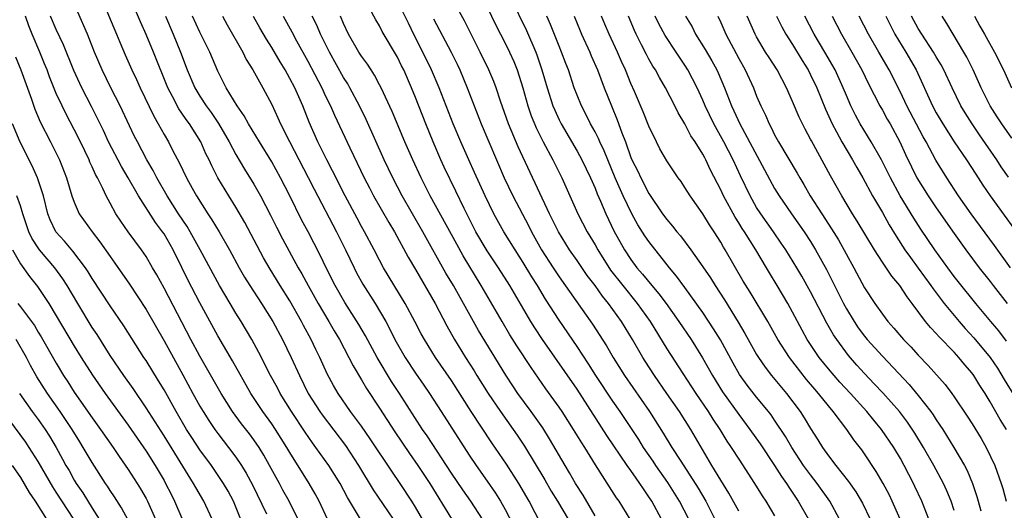
# Model space of a CAD drawing. Units: inches. Extents: x 2634000 to 2635365, y 1443000 to 1446000.
# Drawn here: x 2634955 to 2635065, y 1443736 to 1443791 of the extents above; entities that cross this region are included whole.
import ezdxf

# ---------------------------------------------------------------- set-up
doc = ezdxf.new("R2010")
doc.units = ezdxf.units.IN
doc.header["$MEASUREMENT"] = 0
doc.layers.add('LD26341443_2ft', color=207, linetype='Continuous')

msp = doc.modelspace()

# ---------------------------------------------------------------- linework, layer by layer
at = {"layer": 'LD26341443_2ft'}
for points, elevation in [([(2634964.05, 1443793), (2634965.71, 1443789), (2634966.08, 1443788.08), (2634966.67, 1443786.67), (2634967.42, 1443785), (2634967.94, 1443783.94), (2634968.36, 1443783), (2634969.86, 1443779.86), (2634970.36, 1443779), (2634971, 1443777.83), (2634971.49, 1443777), (2634972, 1443776), (2634972.7, 1443774.7), (2634973.51, 1443773), (2634974.14, 1443771.86), (2634974.63, 1443771), (2634975.89, 1443769), (2634976.34, 1443768.34), (2634977.14, 1443767), (2634978.31, 1443765), (2634979.38, 1443763), (2634979.96, 1443761.96), (2634980.54, 1443761), (2634981.84, 1443759), (2634983.12, 1443757), (2634984.19, 1443755), (2634985.17, 1443753), (2634986.07, 1443751), (2634987.07, 1443749), (2634988.34, 1443747), (2634988.61, 1443746.61), (2634991.2, 1443743.2), (2634992.66, 1443741), (2634994.29, 1443738.29), (2634996.51, 1443735)], 11254), ([(2635000.22, 1443734.22), (2634999, 1443736.35), (2634998.61, 1443737), (2634997.3, 1443739), (2634996.36, 1443740.36), (2634993.97, 1443743.97), (2634993, 1443745.36), (2634991.78, 1443747), (2634990.38, 1443749), (2634989.88, 1443749.88), (2634989.18, 1443751.18), (2634988.36, 1443753), (2634987.91, 1443753.91), (2634987.4, 1443755), (2634986.55, 1443756.55), (2634986.32, 1443757), (2634985, 1443759.3), (2634983.93, 1443761), (2634982.83, 1443762.83), (2634982.09, 1443764.09), (2634980.01, 1443768.01), (2634979, 1443769.73), (2634978.21, 1443771), (2634977.01, 1443773.01), (2634976.32, 1443774.32), (2634976.01, 1443775), (2634975.67, 1443775.67), (2634975.1, 1443777), (2634973.85, 1443779), (2634973.48, 1443779.48), (2634973, 1443780.2), (2634972.66, 1443780.66), (2634971.94, 1443782.06), (2634971.43, 1443783), (2634969.81, 1443787), (2634969, 1443788.94), (2634968.37, 1443790.37), (2634967.26, 1443793)], 11256), ([(2635035, 1443735.92), (2635033.91, 1443737.91), (2635033, 1443739.35), (2635031.99, 1443741), (2635029.68, 1443745), (2635028.39, 1443747), (2635027.01, 1443749.01), (2635025.62, 1443751), (2635024.59, 1443752.59), (2635024.34, 1443753), (2635023.17, 1443755), (2635021.93, 1443757), (2635020.5, 1443759), (2635019.82, 1443759.82), (2635019, 1443761.01), (2635018.14, 1443762.14), (2635017, 1443763.81), (2635016.16, 1443765), (2635014.92, 1443767), (2635013.92, 1443769), (2635010.43, 1443776.43), (2635009.36, 1443779), (2635008.47, 1443781.53), (2635007.99, 1443783), (2635007.72, 1443783.72), (2635007.19, 1443785), (2635006.22, 1443787), (2635004.47, 1443790.47), (2635003, 1443793.1)], 11278), ([(2635009.61, 1443793), (2635011.38, 1443789.38), (2635012.41, 1443787), (2635012.57, 1443786.57), (2635013.09, 1443785), (2635013.67, 1443783), (2635014.31, 1443781), (2635014.51, 1443780.51), (2635015, 1443779.44), (2635015.22, 1443779), (2635017, 1443775.97), (2635017.54, 1443775), (2635018.5, 1443773), (2635019, 1443771.84), (2635019.23, 1443771.23), (2635019.6, 1443770.4), (2635020.19, 1443769), (2635021.1, 1443767.1), (2635022.28, 1443765), (2635023, 1443763.91), (2635023.67, 1443763), (2635024.29, 1443762.29), (2635025.32, 1443761), (2635026.1, 1443760.1), (2635026.91, 1443759), (2635028.33, 1443757), (2635029.69, 1443755), (2635030.98, 1443752.98), (2635032.07, 1443751), (2635033.19, 1443749.19), (2635035, 1443746.66), (2635036.25, 1443745), (2635037.39, 1443743.39), (2635039, 1443741), (2635039.77, 1443739.77), (2635040.32, 1443739), (2635040.57, 1443738.57), (2635041.62, 1443737), (2635042.77, 1443735)], 11282), ([(2634992.89, 1443735), (2634991.42, 1443737.42), (2634990.6, 1443739), (2634989.99, 1443739.99), (2634989.35, 1443741), (2634987.92, 1443743), (2634987.52, 1443743.52), (2634986.71, 1443744.71), (2634985.2, 1443747), (2634983.95, 1443749), (2634983.62, 1443749.62), (2634982.86, 1443751), (2634981.56, 1443753.56), (2634980.78, 1443755), (2634979.6, 1443757), (2634979, 1443757.94), (2634978.35, 1443759), (2634977.16, 1443761), (2634975.02, 1443765), (2634973.92, 1443767), (2634973.58, 1443767.58), (2634972.63, 1443769), (2634971.35, 1443771), (2634970.2, 1443773), (2634969.8, 1443773.8), (2634969.09, 1443775), (2634968.03, 1443777), (2634967.68, 1443777.68), (2634966.12, 1443781), (2634965.08, 1443783), (2634964.1, 1443785), (2634963.26, 1443787), (2634962.46, 1443789), (2634961.42, 1443791.42)], 11252), ([(2635026.41, 1443735), (2635025.32, 1443737), (2635025, 1443737.51), (2635024.38, 1443738.38), (2635024, 1443739), (2635023.57, 1443739.57), (2635023, 1443740.42), (2635022.59, 1443741), (2635020.33, 1443744.33), (2635017, 1443749.47), (2635013.14, 1443755), (2635012.29, 1443756.29), (2635011.85, 1443757), (2635009.53, 1443761), (2635008.25, 1443763), (2635007, 1443764.88), (2635005.74, 1443767), (2635004.71, 1443769), (2635004.42, 1443769.58), (2635003.51, 1443771.51), (2635002.19, 1443774.19), (2635001.82, 1443775), (2635000.96, 1443777), (2635000.15, 1443779), (2634999, 1443781.94), (2634998.57, 1443783), (2634997.7, 1443785), (2634997.46, 1443785.46), (2634997, 1443786.44), (2634995.3, 1443789.3), (2634995, 1443789.9), (2634994.58, 1443790.58), (2634993.89, 1443791.89)], 11272), ([(2635029.46, 1443735), (2635028.41, 1443737), (2635027.1, 1443739.1), (2635025.78, 1443741), (2635025.47, 1443741.47), (2635024.4, 1443743), (2635023.86, 1443743.86), (2635021.8, 1443747), (2635021, 1443748.14), (2635019.1, 1443751), (2635018.29, 1443752.29), (2635017, 1443754.23), (2635015, 1443757.15), (2635013.5, 1443759.5), (2635012.6, 1443761), (2635011.98, 1443761.98), (2635011, 1443763.59), (2635010.09, 1443765), (2635008.86, 1443767), (2635007.74, 1443769), (2635006.77, 1443771), (2635005.59, 1443773.59), (2635004.93, 1443775), (2635004.04, 1443777), (2635003.2, 1443779), (2635001.66, 1443783), (2635000.8, 1443785), (2634999.82, 1443787), (2634998.87, 1443788.87), (2634998.21, 1443790.21), (2634997.56, 1443791.56)], 11274), ([(2635007, 1443792), (2635007.97, 1443789.97), (2635009, 1443787.97), (2635009.47, 1443787), (2635009.94, 1443785.94), (2635010.32, 1443785), (2635010.96, 1443783), (2635011.51, 1443781), (2635011.89, 1443779.89), (2635012.47, 1443778.47), (2635013.21, 1443777), (2635014.29, 1443775), (2635015.29, 1443773), (2635017.09, 1443769), (2635018.14, 1443767), (2635019, 1443765.56), (2635019.31, 1443765), (2635020.74, 1443762.74), (2635022.08, 1443761), (2635023.7, 1443759), (2635025.13, 1443757), (2635027, 1443753.98), (2635028.79, 1443751.21), (2635029.75, 1443749.75), (2635030.23, 1443749), (2635031.59, 1443747), (2635032.13, 1443746.13), (2635032.9, 1443745), (2635033.69, 1443743.69), (2635034.16, 1443743), (2635035, 1443741.68), (2635036.77, 1443739), (2635037.61, 1443737.61), (2635038.01, 1443737), (2635039, 1443735.37)], 11280), ([(2634986.29, 1443734.29), (2634984.92, 1443737), (2634984.24, 1443738.24), (2634983.85, 1443739), (2634982.76, 1443741), (2634982.12, 1443742.12), (2634981.58, 1443743), (2634981, 1443743.85), (2634980.51, 1443744.51), (2634979.64, 1443745.64), (2634978.64, 1443747), (2634977.37, 1443749), (2634975, 1443753.15), (2634974, 1443755), (2634971, 1443760.71), (2634970.2, 1443762.2), (2634969.73, 1443763), (2634969, 1443764.24), (2634968.48, 1443765), (2634967, 1443767), (2634966.19, 1443768.19), (2634965.65, 1443769), (2634965, 1443770.17), (2634964.55, 1443771), (2634964.2, 1443771.8), (2634963.6, 1443773), (2634963.38, 1443773.38), (2634963, 1443774.24), (2634962.75, 1443774.75), (2634962.66, 1443775), (2634961.69, 1443777), (2634961, 1443778.38), (2634960.09, 1443780.09), (2634959.64, 1443781), (2634959, 1443782.38), (2634958.25, 1443784.25), (2634957.98, 1443785), (2634957.7, 1443785.7), (2634957.16, 1443787), (2634956.31, 1443789), (2634955.93, 1443789.93), (2634955.57, 1443791)], 11248), ([(2634989.19, 1443735), (2634988.26, 1443737), (2634987.83, 1443737.83), (2634987.18, 1443739), (2634985, 1443742.44), (2634984.67, 1443743), (2634983.42, 1443745), (2634983, 1443745.63), (2634982.01, 1443747), (2634980.67, 1443749), (2634978.63, 1443752.63), (2634977, 1443755.41), (2634975, 1443759.09), (2634973.65, 1443761.65), (2634973, 1443763.01), (2634972.01, 1443765), (2634971, 1443766.75), (2634970.83, 1443767), (2634970.04, 1443768.04), (2634968.15, 1443771), (2634967, 1443773), (2634966.25, 1443774.25), (2634964.82, 1443777), (2634964.25, 1443778.25), (2634963.59, 1443779.59), (2634962.93, 1443780.93), (2634961.85, 1443783), (2634960.95, 1443784.95), (2634959.8, 1443787.8), (2634959, 1443789.5), (2634958.36, 1443791)], 11250), ([(2634971.17, 1443791), (2634972.01, 1443789), (2634972.82, 1443787), (2634973.58, 1443785), (2634974.45, 1443783), (2634975, 1443782.1), (2634975.71, 1443781), (2634976.26, 1443780.26), (2634977.06, 1443779.06), (2634978.25, 1443777), (2634979, 1443775.58), (2634979.96, 1443773.96), (2634981, 1443772.28), (2634981.74, 1443771), (2634982.86, 1443768.86), (2634983.52, 1443767.52), (2634984.21, 1443766.21), (2634985.94, 1443763), (2634986.33, 1443762.33), (2634987.04, 1443761), (2634988.17, 1443759), (2634989.37, 1443757), (2634989.96, 1443755.96), (2634990.53, 1443755), (2634991.6, 1443753), (2634992.06, 1443752.06), (2634993, 1443750.51), (2634993.55, 1443749.55), (2634995, 1443747.37), (2634996.72, 1443744.72), (2634998.33, 1443742.33), (2634999.27, 1443741), (2635000.59, 1443739), (2635003, 1443735.06)], 11258), ([(2635006.47, 1443735), (2635005.15, 1443737), (2635004.26, 1443738.26), (2635003, 1443740.14), (2635000.29, 1443744.29), (2634999.8, 1443745), (2634997.22, 1443749), (2634996.34, 1443750.34), (2634994.73, 1443753), (2634993.42, 1443755.42), (2634992.68, 1443756.68), (2634991.14, 1443759.14), (2634990.05, 1443761), (2634989.04, 1443763), (2634988.39, 1443764.39), (2634987.04, 1443767), (2634986.32, 1443768.32), (2634985, 1443771.01), (2634983.99, 1443773), (2634983, 1443774.79), (2634981.62, 1443777), (2634980.4, 1443779), (2634979.91, 1443779.91), (2634979.13, 1443781), (2634977.93, 1443783), (2634977, 1443784.87), (2634976.09, 1443787), (2634975.72, 1443787.72), (2634975, 1443789.2), (2634974.17, 1443791)], 11260), ([(2634977.52, 1443791), (2634978.03, 1443790.03), (2634979.76, 1443787), (2634980.16, 1443786.16), (2634980.89, 1443785), (2634982.02, 1443783), (2634983, 1443781.16), (2634983.69, 1443779.69), (2634983.98, 1443779), (2634984.96, 1443777.04), (2634987.05, 1443773.05), (2634987.72, 1443771.72), (2634990.22, 1443767), (2634991.22, 1443765), (2634992.16, 1443763), (2634992.44, 1443762.44), (2634993.15, 1443761.15), (2634994.5, 1443759), (2634995.69, 1443757), (2634996.16, 1443756.16), (2634996.72, 1443755), (2634997, 1443754.49), (2634997.85, 1443753), (2634999, 1443751.26), (2634999.94, 1443749.94), (2635000.57, 1443749), (2635001.85, 1443747), (2635005, 1443742.15), (2635005.77, 1443741), (2635007, 1443739.26), (2635007.92, 1443737.92), (2635008.47, 1443737), (2635009, 1443736.07), (2635010.75, 1443732.75)], 11262), ([(2635013, 1443734.43), (2635011.65, 1443737), (2635010.5, 1443739), (2635009.13, 1443741.13), (2635007.51, 1443743.51), (2635005.19, 1443747), (2635003, 1443750.43), (2635001.25, 1443753), (2635000.01, 1443755), (2634999.65, 1443755.65), (2634998.95, 1443757), (2634997.87, 1443759), (2634995.45, 1443763), (2634995, 1443763.84), (2634994.4, 1443765), (2634993.34, 1443767), (2634993, 1443767.6), (2634992.51, 1443768.51), (2634991.19, 1443771), (2634989.78, 1443773.78), (2634989.12, 1443775), (2634988.13, 1443777), (2634987.18, 1443779.18), (2634986.45, 1443781), (2634985.55, 1443783), (2634985, 1443784.07), (2634984.49, 1443785), (2634983.92, 1443785.92), (2634983, 1443787.52), (2634982.42, 1443788.42), (2634981.68, 1443789.68), (2634980.97, 1443790.97)], 11264), ([(2634984.26, 1443791), (2634985.23, 1443789.23), (2634985.75, 1443788.25), (2634987, 1443785.99), (2634988.58, 1443783), (2634989, 1443782.1), (2634989.54, 1443781), (2634989.98, 1443779.98), (2634991.68, 1443776.32), (2634993.3, 1443773), (2634993.87, 1443771.87), (2634994.33, 1443771), (2634996.03, 1443768.03), (2634996.65, 1443767), (2634998.18, 1443764.18), (2634999, 1443762.8), (2635001.18, 1443759), (2635002.51, 1443756.51), (2635003.36, 1443755), (2635004.59, 1443753), (2635005.53, 1443751.53), (2635005.84, 1443751), (2635007.09, 1443749), (2635008.46, 1443747), (2635009.9, 1443745), (2635010.34, 1443744.35), (2635011.13, 1443743.13), (2635013.4, 1443739.4), (2635014.13, 1443738.13), (2635014.82, 1443737), (2635016, 1443735)], 11266), ([(2635019, 1443735.37), (2635017.67, 1443737.67), (2635016.83, 1443739), (2635016.17, 1443740.17), (2635015.66, 1443741), (2635013.94, 1443743.94), (2635013.17, 1443745.17), (2635011.88, 1443747), (2635010.4, 1443749), (2635009.84, 1443749.84), (2635009.05, 1443751.05), (2635006.02, 1443756.02), (2635004.36, 1443759), (2635003.22, 1443761), (2635002.39, 1443762.39), (2634999.81, 1443767), (2634997.53, 1443771), (2634996.47, 1443773), (2634995.51, 1443775), (2634993.5, 1443779.5), (2634992.76, 1443781), (2634991.71, 1443783), (2634991.46, 1443783.46), (2634991, 1443784.18), (2634989.42, 1443787), (2634988.42, 1443789), (2634988, 1443790), (2634987.49, 1443791)], 11268), ([(2635022.9, 1443735), (2635021.67, 1443737), (2635021.39, 1443737.39), (2635019.06, 1443741.06), (2635017.86, 1443743), (2635017.52, 1443743.52), (2635016.62, 1443745), (2635015.33, 1443747), (2635015, 1443747.48), (2635013.53, 1443749.53), (2635011.88, 1443751.88), (2635010.3, 1443754.3), (2635009.53, 1443755.53), (2635008.64, 1443757), (2635006.33, 1443761), (2635004.32, 1443764.32), (2635003.6, 1443765.6), (2635000.65, 1443771), (2634999.62, 1443773), (2634998.71, 1443775), (2634997.83, 1443777), (2634996.39, 1443780.39), (2634995.18, 1443783), (2634995, 1443783.36), (2634994.44, 1443784.44), (2634994.07, 1443785), (2634993.66, 1443785.66), (2634993, 1443786.54), (2634992.71, 1443787), (2634991.55, 1443789), (2634991, 1443790.19), (2634990.67, 1443791)], 11270), ([(2635001, 1443790.69), (2635002.97, 1443786.97), (2635003.64, 1443785.64), (2635003.94, 1443785), (2635004.77, 1443783), (2635005.53, 1443781), (2635006.32, 1443779), (2635008.01, 1443775), (2635008.89, 1443773), (2635009.86, 1443771), (2635011.63, 1443767.63), (2635011.94, 1443767), (2635013.05, 1443765), (2635014.33, 1443763), (2635015, 1443761.98), (2635018.72, 1443756.72), (2635020.29, 1443754.29), (2635021.02, 1443753), (2635022.29, 1443751), (2635025.06, 1443747), (2635026.6, 1443744.6), (2635027.57, 1443743), (2635028.54, 1443741.46), (2635030.47, 1443738.47), (2635031.34, 1443737), (2635032.35, 1443735)], 11276), ([(2635046.24, 1443735), (2635045.13, 1443737), (2635043.72, 1443739), (2635043, 1443739.93), (2635042.23, 1443741), (2635040.9, 1443743), (2635040.2, 1443744.2), (2635039, 1443746.03), (2635038.61, 1443746.61), (2635038.3, 1443747), (2635037, 1443748.6), (2635035.94, 1443749.94), (2635035.1, 1443751.1), (2635034.37, 1443752.37), (2635032.98, 1443754.98), (2635032.21, 1443756.21), (2635031, 1443758.03), (2635029, 1443760.8), (2635028.06, 1443762.06), (2635027.28, 1443763), (2635025, 1443765.93), (2635024.56, 1443766.56), (2635023.78, 1443767.78), (2635023.08, 1443769), (2635022.12, 1443771), (2635021.25, 1443773), (2635020.42, 1443775), (2635020.02, 1443776.02), (2635019.53, 1443777), (2635019.38, 1443777.38), (2635019, 1443778.12), (2635018.51, 1443779), (2635018.02, 1443780.02), (2635017.49, 1443781), (2635017, 1443782.21), (2635016.69, 1443783), (2635016.03, 1443785), (2635015.73, 1443785.73), (2635015.28, 1443787), (2635015, 1443787.66), (2635014.05, 1443790.05), (2635013.62, 1443791)], 11284), ([(2635016.67, 1443791), (2635017.34, 1443789.34), (2635017.49, 1443789), (2635018.41, 1443787), (2635018.58, 1443786.58), (2635019.28, 1443785), (2635020.03, 1443783), (2635020.82, 1443781), (2635021.47, 1443779.47), (2635021.99, 1443778.01), (2635022.38, 1443777), (2635023, 1443775.27), (2635023.11, 1443775), (2635023.75, 1443773.75), (2635024.1, 1443773), (2635025, 1443771.27), (2635026.53, 1443769), (2635027, 1443768.36), (2635027.63, 1443767.63), (2635028.11, 1443767), (2635028.53, 1443766.53), (2635029.66, 1443765), (2635031, 1443763.11), (2635031.86, 1443761.86), (2635032.37, 1443761), (2635033.41, 1443759.41), (2635034.94, 1443756.94), (2635035.68, 1443755.68), (2635036.05, 1443755), (2635037, 1443753.32), (2635037.2, 1443753), (2635037.94, 1443751.94), (2635038.67, 1443751), (2635040.33, 1443749), (2635041.84, 1443747), (2635042.29, 1443746.29), (2635043, 1443745.1), (2635043.83, 1443743.83), (2635044.34, 1443743), (2635045, 1443742.07), (2635045.81, 1443741), (2635047.22, 1443739.22), (2635048.05, 1443738.05), (2635048.79, 1443736.79), (2635049.65, 1443735)], 11286), ([(2635052.97, 1443735), (2635052.1, 1443737), (2635051.74, 1443737.74), (2635051.1, 1443739), (2635050.32, 1443740.32), (2635049, 1443742.3), (2635048.71, 1443742.71), (2635047.83, 1443743.83), (2635047.04, 1443745), (2635045.53, 1443747), (2635045, 1443747.62), (2635043.9, 1443749), (2635043.47, 1443749.47), (2635042.56, 1443750.56), (2635040.65, 1443753), (2635039.36, 1443755), (2635038.23, 1443757), (2635036.27, 1443760.27), (2635035.51, 1443761.51), (2635033.49, 1443765), (2635033.3, 1443765.3), (2635033, 1443765.84), (2635032.27, 1443767), (2635031.76, 1443767.76), (2635031, 1443769), (2635029.58, 1443771), (2635029, 1443771.94), (2635028.58, 1443772.58), (2635028.27, 1443773), (2635027, 1443774.89), (2635026.23, 1443776.23), (2635025.83, 1443777), (2635025, 1443778.76), (2635024.36, 1443780.36), (2635023.39, 1443782.61), (2635023, 1443783.48), (2635022.38, 1443785), (2635021.95, 1443785.95), (2635021.5, 1443787), (2635020.57, 1443789), (2635020.1, 1443790.1), (2635019.73, 1443791)], 11288), ([(2635056.19, 1443735), (2635055.39, 1443737), (2635054.63, 1443738.63), (2635054.46, 1443739), (2635053.42, 1443741), (2635053, 1443741.75), (2635052.27, 1443743), (2635050.92, 1443745), (2635050.04, 1443746.04), (2635049.27, 1443747), (2635047.45, 1443749), (2635046.27, 1443750.27), (2635045.62, 1443751), (2635045, 1443751.73), (2635043.97, 1443753), (2635042.78, 1443754.78), (2635042.64, 1443755), (2635042.06, 1443756.06), (2635041, 1443758.06), (2635040.48, 1443759), (2635039.29, 1443761), (2635038.42, 1443762.42), (2635038.09, 1443763), (2635036.89, 1443765), (2635035.63, 1443767), (2635035.37, 1443767.37), (2635035, 1443768), (2635034.61, 1443768.61), (2635033.31, 1443771), (2635033, 1443771.67), (2635031.86, 1443773.86), (2635031.34, 1443775), (2635031.22, 1443775.22), (2635031, 1443775.64), (2635030.15, 1443777), (2635029.68, 1443777.68), (2635029, 1443778.99), (2635028.24, 1443780.24), (2635027.88, 1443781), (2635026.86, 1443783), (2635026.17, 1443784.17), (2635025.74, 1443785), (2635025.44, 1443785.44), (2635025, 1443786.22), (2635024.72, 1443786.72), (2635024.19, 1443787.81), (2635023.57, 1443789), (2635023.39, 1443789.39), (2635022.71, 1443791)], 11290), ([(2635059, 1443735.96), (2635058.65, 1443737), (2635058.17, 1443738.17), (2635057.81, 1443739), (2635056.73, 1443741), (2635055.57, 1443743), (2635054.6, 1443744.6), (2635053.81, 1443745.81), (2635052.89, 1443747), (2635051.06, 1443749.06), (2635050.09, 1443750.09), (2635049, 1443751.22), (2635048.16, 1443752.16), (2635047.22, 1443753.22), (2635045.91, 1443755), (2635045.54, 1443755.54), (2635044.81, 1443756.81), (2635043, 1443760.31), (2635042.04, 1443762.04), (2635041.47, 1443763), (2635040.24, 1443765), (2635039.74, 1443765.74), (2635038.87, 1443767), (2635037.46, 1443769), (2635037, 1443769.71), (2635036.26, 1443771), (2635035.21, 1443773.21), (2635034.38, 1443775), (2635033.34, 1443777), (2635032.22, 1443779), (2635031.26, 1443781), (2635031, 1443781.63), (2635030.37, 1443783), (2635029.34, 1443785), (2635029, 1443785.55), (2635028.41, 1443786.41), (2635028.04, 1443787), (2635026.82, 1443788.82), (2635026.11, 1443790.12), (2635025.68, 1443791)], 11292), ([(2635029.09, 1443791), (2635029.8, 1443789.8), (2635030.2, 1443789), (2635031.28, 1443787.28), (2635032.01, 1443786.01), (2635032.55, 1443785), (2635032.7, 1443784.7), (2635033.43, 1443783), (2635034.2, 1443781), (2635034.47, 1443780.47), (2635035.12, 1443779), (2635039, 1443771.82), (2635039.49, 1443771), (2635040.87, 1443769), (2635042.28, 1443767), (2635043, 1443765.91), (2635043.56, 1443765), (2635044.79, 1443762.79), (2635046.68, 1443759), (2635047, 1443758.42), (2635047.85, 1443757), (2635048.31, 1443756.31), (2635049, 1443755.38), (2635049.31, 1443755), (2635051, 1443753.14), (2635053.99, 1443749.99), (2635055, 1443748.79), (2635056.39, 1443747), (2635056.64, 1443746.64), (2635057, 1443746.08), (2635057.72, 1443745), (2635058.97, 1443743), (2635060.15, 1443741), (2635060.44, 1443740.44), (2635061.02, 1443739), (2635061.52, 1443737.52), (2635061.65, 1443737), (2635061.95, 1443735.95)], 11294), ([(2635032.66, 1443791), (2635033, 1443790.28), (2635033.56, 1443789), (2635035, 1443786.26), (2635035.71, 1443785), (2635036.63, 1443783), (2635037, 1443782.07), (2635037.46, 1443781), (2635037.97, 1443779.97), (2635038.38, 1443779), (2635038.61, 1443778.61), (2635039, 1443777.8), (2635039.44, 1443777), (2635041.51, 1443773.51), (2635041.79, 1443773), (2635042.25, 1443772.25), (2635042.96, 1443771), (2635044.25, 1443769), (2635045.34, 1443767.34), (2635046.1, 1443766.1), (2635047.81, 1443763), (2635049, 1443760.77), (2635050.17, 1443759), (2635051, 1443757.81), (2635051.62, 1443757), (2635052.28, 1443756.28), (2635053.37, 1443755), (2635054.18, 1443754.18), (2635055, 1443753.27), (2635056.11, 1443752.11), (2635057.99, 1443749.99), (2635058.74, 1443749), (2635059, 1443748.63), (2635060.46, 1443746.46), (2635061, 1443745.62), (2635061.99, 1443743.99), (2635062.57, 1443743), (2635063.54, 1443741), (2635064.24, 1443739), (2635064.42, 1443738.42), (2635064.77, 1443737)], 11296), ([(2635064.83, 1443745), (2635064.12, 1443746.12), (2635063, 1443748.07), (2635062.44, 1443749), (2635061.87, 1443749.87), (2635061.19, 1443751), (2635061, 1443751.27), (2635060.19, 1443752.19), (2635059.53, 1443753), (2635059, 1443753.58), (2635057.31, 1443755.31), (2635057, 1443755.67), (2635056.35, 1443756.35), (2635055.82, 1443757), (2635054.33, 1443759), (2635053.75, 1443759.75), (2635052.94, 1443761), (2635052.05, 1443762.05), (2635051, 1443763.62), (2635050.11, 1443765), (2635048.19, 1443768.19), (2635047.67, 1443769), (2635046.47, 1443771), (2635045.22, 1443773.22), (2635044.53, 1443774.53), (2635043.1, 1443777.1), (2635043, 1443777.31), (2635042.4, 1443778.4), (2635041.74, 1443779.74), (2635041, 1443781.51), (2635040.34, 1443783), (2635039.29, 1443785), (2635038.38, 1443786.38), (2635038, 1443787), (2635037, 1443788.7), (2635036.84, 1443789), (2635035.95, 1443791)], 11298), ([(2635039.22, 1443791), (2635039.8, 1443789.8), (2635040.24, 1443789), (2635041, 1443787.83), (2635042.07, 1443786.07), (2635042.73, 1443785), (2635043, 1443784.47), (2635043.69, 1443783), (2635044.65, 1443780.65), (2635045.39, 1443779), (2635045.88, 1443778.12), (2635046.47, 1443777), (2635047.69, 1443775), (2635048.15, 1443774.15), (2635048.84, 1443773), (2635049.91, 1443771), (2635051, 1443769.13), (2635051.77, 1443767.77), (2635052.52, 1443766.52), (2635053.51, 1443765), (2635054.12, 1443764.12), (2635055, 1443762.94), (2635056.4, 1443761), (2635056.64, 1443760.64), (2635057.87, 1443759), (2635059.54, 1443757), (2635060.23, 1443756.23), (2635061.2, 1443755.2), (2635063.01, 1443753.01), (2635063.81, 1443751.81), (2635064.55, 1443750.55), (2635067, 1443746.58)], 11300), ([(2635064.84, 1443754.84), (2635063.97, 1443755.97), (2635063.06, 1443757), (2635061.4, 1443759), (2635059.45, 1443761.45), (2635059, 1443762.02), (2635058.28, 1443763), (2635056.86, 1443765), (2635055.29, 1443767.29), (2635054.5, 1443768.5), (2635052.97, 1443771), (2635051.89, 1443773), (2635051.61, 1443773.61), (2635050.9, 1443775), (2635049.75, 1443777), (2635048.52, 1443779), (2635047.99, 1443779.99), (2635047.5, 1443781), (2635047, 1443782.15), (2635046.65, 1443783), (2635045.74, 1443785), (2635044.6, 1443787), (2635043.41, 1443789), (2635042.37, 1443791)], 11302), ([(2635045.41, 1443791), (2635046.43, 1443789), (2635047.6, 1443787), (2635048.71, 1443785), (2635049.46, 1443783.46), (2635050.73, 1443781), (2635051, 1443780.53), (2635051.54, 1443779.54), (2635051.86, 1443779), (2635052.95, 1443777), (2635053.59, 1443775.59), (2635054.23, 1443774.23), (2635054.85, 1443773), (2635056.09, 1443771), (2635057, 1443769.66), (2635059, 1443766.8), (2635060.28, 1443765), (2635061.79, 1443763), (2635063, 1443761.47), (2635063.35, 1443761), (2635064.89, 1443759)], 11304), ([(2635065.25, 1443763), (2635063.48, 1443765.48), (2635060.88, 1443769), (2635059.47, 1443771), (2635058.16, 1443773), (2635056.96, 1443774.96), (2635055.86, 1443777), (2635055.55, 1443777.55), (2635053.74, 1443781), (2635053, 1443782.52), (2635051.75, 1443785), (2635050.62, 1443787), (2635049.46, 1443789), (2635048.41, 1443791)], 11306), ([(2635051.37, 1443791), (2635052.39, 1443789), (2635053.6, 1443787), (2635054.75, 1443785), (2635056.59, 1443781), (2635057, 1443780.23), (2635057.72, 1443779), (2635059, 1443777.01), (2635060.36, 1443775), (2635061.39, 1443773.39), (2635062.18, 1443772.18), (2635062.99, 1443771), (2635067.19, 1443765.19)], 11308), ([(2635065.06, 1443773.06), (2635064.24, 1443774.24), (2635063.75, 1443775), (2635061.8, 1443777.8), (2635060.99, 1443778.99), (2635060.22, 1443780.22), (2635059.75, 1443781), (2635058.77, 1443783), (2635057.86, 1443785), (2635057.56, 1443785.56), (2635057, 1443786.48), (2635056.7, 1443787), (2635055.38, 1443789), (2635055, 1443789.63), (2635054.26, 1443791)], 11310), ([(2635065.41, 1443777.41), (2635064.29, 1443779), (2635063.8, 1443779.8), (2635063.02, 1443781), (2635062.01, 1443783), (2635061.1, 1443785), (2635060.41, 1443786.41), (2635060.08, 1443787), (2635058.87, 1443789), (2635058.18, 1443790.18), (2635057.64, 1443791)], 11312), ([(2635061.26, 1443791), (2635061.86, 1443789.86), (2635062.38, 1443789), (2635063.5, 1443787), (2635064.48, 1443785), (2635065.39, 1443783)], 11314), ([(2634954.47, 1443786.47), (2634955.06, 1443785), (2634956.24, 1443781.76), (2634956.63, 1443780.63), (2634957.22, 1443779.22), (2634958.35, 1443777), (2634959.35, 1443775), (2634960.15, 1443773), (2634960.75, 1443771), (2634961, 1443770.29), (2634961.56, 1443769), (2634962.98, 1443767), (2634963.87, 1443765.87), (2634965, 1443764.24), (2634965.52, 1443763.52), (2634967.15, 1443761.15), (2634969, 1443758.34), (2634971, 1443754.85), (2634973.09, 1443751.09), (2634974.22, 1443749), (2634975, 1443747.59), (2634975.35, 1443747), (2634975.99, 1443745.99), (2634976.66, 1443745), (2634977, 1443744.53), (2634978.18, 1443743), (2634979, 1443741.9), (2634979.62, 1443741), (2634980.15, 1443740.15), (2634980.85, 1443738.85), (2634982.41, 1443735.59)], 11246), ([(2634979.94, 1443734.06), (2634978.73, 1443737), (2634978.13, 1443738.13), (2634977.64, 1443739), (2634976.27, 1443741), (2634975, 1443742.72), (2634974.09, 1443744.09), (2634973.52, 1443745), (2634972.34, 1443747), (2634971, 1443749.39), (2634970.4, 1443750.4), (2634969, 1443752.66), (2634968.77, 1443753), (2634966.54, 1443756.54), (2634965, 1443758.74), (2634963, 1443761.79), (2634962.54, 1443762.54), (2634962.24, 1443763), (2634960.85, 1443764.85), (2634959.93, 1443765.94), (2634958.95, 1443767), (2634958.31, 1443768.31), (2634958.05, 1443769), (2634957.56, 1443771), (2634956.92, 1443773), (2634956.32, 1443774.32), (2634954.97, 1443776.96), (2634954.13, 1443779)], 11244), ([(2634976.38, 1443735), (2634975.42, 1443737), (2634974.54, 1443738.54), (2634974.3, 1443739), (2634971, 1443744.28), (2634969, 1443747.4), (2634967.56, 1443749.56), (2634966.53, 1443751), (2634965, 1443753.24), (2634963.55, 1443755.55), (2634963, 1443756.36), (2634961.39, 1443759), (2634960.21, 1443761), (2634959.74, 1443761.74), (2634958.85, 1443763), (2634957.14, 1443765), (2634957, 1443765.19), (2634956.28, 1443766.28), (2634955.96, 1443767), (2634955.27, 1443769), (2634955, 1443769.88), (2634954.61, 1443771)], 11242), ([(2634954.14, 1443765), (2634955, 1443763.42), (2634956.02, 1443762.02), (2634956.92, 1443760.92), (2634957, 1443760.81), (2634958.17, 1443759), (2634959, 1443757.65), (2634961, 1443754.26), (2634961.77, 1443753), (2634963.02, 1443751.02), (2634964.45, 1443749), (2634967, 1443745.46), (2634969, 1443742.58), (2634970, 1443741), (2634971, 1443739.3), (2634971.18, 1443739), (2634971.78, 1443737.78), (2634972.16, 1443737), (2634973, 1443735.12)], 11240), ([(2634954.73, 1443759), (2634955, 1443758.66), (2634956.56, 1443756.56), (2634957, 1443755.81), (2634957.32, 1443755.32), (2634959, 1443752.36), (2634959.81, 1443751), (2634960.28, 1443750.28), (2634961, 1443749.13), (2634963, 1443746.29), (2634963.93, 1443745), (2634965.32, 1443743), (2634965.99, 1443741.99), (2634967, 1443740.55), (2634968, 1443739), (2634968.38, 1443738.38), (2634969, 1443737.3), (2634969.16, 1443737), (2634970.06, 1443735)], 11238), ([(2634967, 1443734.89), (2634966.26, 1443736.26), (2634965.49, 1443737.49), (2634965, 1443738.21), (2634964.7, 1443738.7), (2634964.49, 1443739), (2634963, 1443741.31), (2634962.01, 1443743), (2634961.61, 1443743.61), (2634960.77, 1443745), (2634959.43, 1443747), (2634958.04, 1443749), (2634956.85, 1443750.85), (2634956.12, 1443752.12), (2634955.67, 1443753), (2634954.55, 1443755)], 11236), ([(2634954.89, 1443749), (2634956.32, 1443747), (2634957, 1443746.09), (2634957.76, 1443745), (2634958.25, 1443744.25), (2634958.99, 1443743), (2634959.7, 1443741.7), (2634960.07, 1443741), (2634960.42, 1443740.42), (2634961, 1443739.37), (2634961.22, 1443739), (2634961.96, 1443737.96), (2634963, 1443736.24), (2634963.78, 1443735)], 11234), ([(2634960.94, 1443735), (2634959, 1443738.01), (2634958.6, 1443738.6), (2634957, 1443741.42), (2634956, 1443743), (2634955.6, 1443743.6), (2634953.09, 1443747)], 11232), ([(2634954.1, 1443741), (2634955, 1443739.65), (2634955.99, 1443737.99), (2634956.65, 1443737), (2634957.9, 1443735)], 11230)]:
    msp.add_lwpolyline(points, dxfattribs=dict(at, elevation=elevation))

doc.saveas('drawing.dxf')
